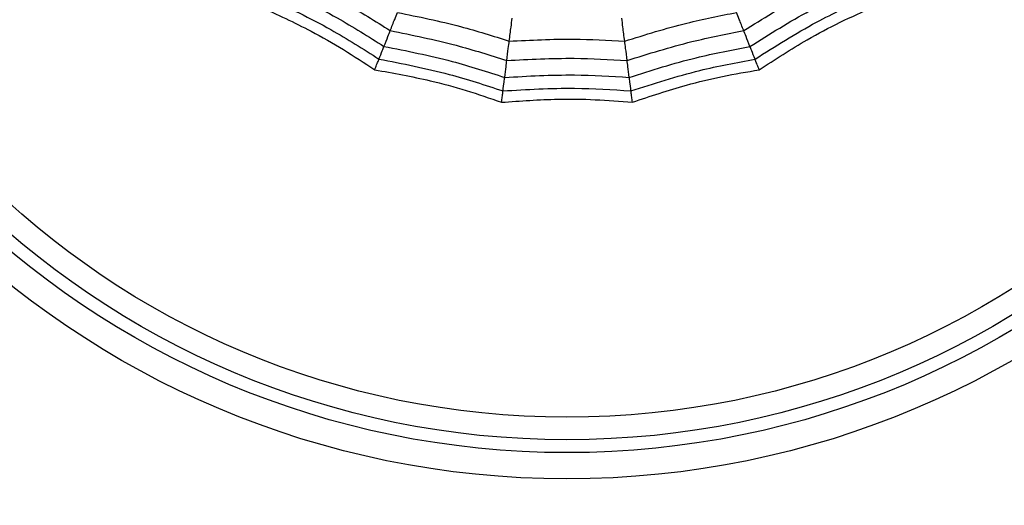
# Model space of a CAD drawing. Units: millimetres. Extents: x -40 to 297, y 0 to 430.
# Drawn here: x 151 to 162, y 314 to 320 of the extents above; entities that cross this region are included whole.
import ezdxf

# ---------------------------------------------------------------- set-up
doc = ezdxf.new("R2010")
doc.units = ezdxf.units.MM
doc.layers.add('COTAS', color=250, linetype='Continuous', lineweight=9)
doc.styles.get("Standard").update_dxf_attribs({"font": 'arial.ttf'})
doc.dimstyles.new('ISO-25', dxfattribs={"dimtxt": 4, "dimasz": 2.5, "dimexe": 1.25, "dimexo": 0.625, "dimtad": 1, "dimdec": 0, "dimtxsty": 'Standard', "dimcen": 2.5, "dimadec": 0, "dimazin": 0, "dimtfac": 1, "dimtdec": 0, "dimtmove": 0, "dimatfit": 3, "dimfxl": 1, "dimarcsym": 0})

# ---------------------------------------------------------------- blocks, each defined once
blk = doc.blocks.new('*D42')
at = {"layer": 'COTAS', "color": 0, "lineweight": -2}
for p, q in [((159.979, 324.368), (221.954, 324.368)), ((220.704, 321.868), (220.704, 283.868)), ((159.979, 281.368), (221.954, 281.368))]:
    blk.add_line(p, q, dxfattribs=at)
at = {"layer": 'COTAS', "color": 0}
for points in [[(221.12, 321.868), (220.287, 321.868), (220.704, 324.368)], [(220.287, 283.868), (221.12, 283.868), (220.704, 281.368)]]:
    blk.add_solid(points, dxfattribs=at)
at = {"layer": 'Defpoints', "color": 0}
for p in [(159.354, 324.368), (159.354, 281.368), (220.704, 281.368)]:
    blk.add_point(p, dxfattribs=at)
at = {"layer": 'COTAS', "color": 0, "insert": (218.037, 302.868), "char_height": 4, "attachment_point": 5, "rotation": 90}
blk.add_mtext('43', dxfattribs=at)

msp = doc.modelspace()

# ---------------------------------------------------------------- linework, layer by layer
at = {"color": 7, "linetype": 'Continuous', "lineweight": 25}
for radius in [18.62, 18.332, 16.832, 9.942, 9.65, 9.507, 9.257]:
    msp.add_circle((156.854, 324.368), radius, dxfattribs=at)
for points, knots in [([(153.718, 320.052), (153.943, 319.944), (154.346, 319.75), (154.724, 319.513), (154.89, 319.408)], [0, 0, 0, 0, 0.559961, 1, 1, 1, 1]), ([(158.818, 319.408), (159.03, 319.54), (159.409, 319.776), (159.812, 319.968), (159.99, 320.052)], [0, 0, 0, 0, 0.559961, 1, 1, 1, 1]), ([(153.607, 319.9), (153.841, 319.788), (154.258, 319.589), (154.649, 319.341), (154.82, 319.233)], [0, 0, 0, 0, 0.559955, 1, 1, 1, 1]), ([(158.887, 319.233), (159.107, 319.37), (159.498, 319.616), (159.917, 319.813), (160.101, 319.9)], [0, 0, 0, 0, 0.559955, 1, 1, 1, 1]), ([(153.443, 319.674), (153.634, 319.587), (153.95, 319.442), (154.372, 319.201), (154.603, 319.049), (154.718, 318.973)], [0, 0, 0, 0, 0.431945, 0.715441, 1, 1, 1, 1]), ([(153.518, 319.777), (153.759, 319.663), (154.188, 319.46), (154.588, 319.204), (154.765, 319.092)], [0, 0, 0, 0, 0.559948, 1, 1, 1, 1]), ([(158.943, 319.092), (159.168, 319.234), (159.57, 319.488), (160, 319.689), (160.19, 319.777)], [0, 0, 0, 0, 0.559948, 1, 1, 1, 1]), ([(158.99, 318.973), (159.166, 319.088), (159.457, 319.277), (159.887, 319.505), (160.138, 319.617), (160.264, 319.674)], [0, 0, 0, 0, 0.431945, 0.715441, 1, 1, 1, 1]), ([(154.89, 319.408), (154.907, 319.452), (154.939, 319.531), (154.96, 319.586), (154.97, 319.61)], [0, 0, 0, 0, 0.559989, 1, 1, 1, 1]), ([(154.97, 319.61), (155.205, 319.563), (155.625, 319.477), (156.033, 319.348), (156.212, 319.291)], [0, 0, 0, 0, 0.559965, 1, 1, 1, 1]), ([(157.495, 319.291), (157.724, 319.363), (158.133, 319.49), (158.553, 319.574), (158.738, 319.61)], [0, 0, 0, 0, 0.559965, 1, 1, 1, 1]), ([(158.818, 319.408), (158.8, 319.452), (158.769, 319.531), (158.747, 319.586), (158.738, 319.61)], [0, 0, 0, 0, 0.5599893, 1, 1, 1, 1]), ([(156.212, 319.291), (156.219, 319.347), (156.232, 319.445), (156.241, 319.515), (156.245, 319.545)], [0, 0, 0, 0, 0.559985, 1, 1, 1, 1]), ([(157.495, 319.291), (157.488, 319.347), (157.476, 319.445), (157.467, 319.515), (157.463, 319.545)], [0, 0, 0, 0, 0.559985, 1, 1, 1, 1]), ([(154.82, 319.233), (154.836, 319.272), (154.864, 319.343), (154.882, 319.388), (154.89, 319.408)], [0, 0, 0, 0, 0.559989, 1, 1, 1, 1]), ([(154.89, 319.408), (155.135, 319.359), (155.573, 319.271), (155.998, 319.135), (156.185, 319.076)], [0, 0, 0, 0, 0.559961, 1, 1, 1, 1]), ([(157.522, 319.076), (157.761, 319.151), (158.187, 319.285), (158.625, 319.37), (158.818, 319.408)], [0, 0, 0, 0, 0.5599608, 1, 1, 1, 1]), ([(158.887, 319.233), (158.872, 319.272), (158.844, 319.343), (158.826, 319.388), (158.818, 319.408)], [0, 0, 0, 0, 0.559989, 1, 1, 1, 1]), ([(156.185, 319.076), (156.191, 319.123), (156.202, 319.207), (156.209, 319.266), (156.212, 319.291)], [0, 0, 0, 0, 0.5599893, 1, 1, 1, 1]), ([(156.212, 319.291), (156.452, 319.303), (156.88, 319.325), (157.307, 319.302), (157.495, 319.291)], [0, 0, 0, 0, 0.5599654, 1, 1, 1, 1]), ([(157.522, 319.076), (157.517, 319.123), (157.506, 319.207), (157.498, 319.266), (157.495, 319.291)], [0, 0, 0, 0, 0.559989, 1, 1, 1, 1]), ([(154.765, 319.092), (154.778, 319.125), (154.802, 319.185), (154.815, 319.218), (154.82, 319.233)], [0, 0, 0, 0, 0.559988, 1, 1, 1, 1]), ([(154.82, 319.233), (155.074, 319.183), (155.528, 319.093), (155.968, 318.951), (156.162, 318.888)], [0, 0, 0, 0, 0.559955, 1, 1, 1, 1]), ([(157.546, 318.888), (157.793, 318.967), (158.233, 319.107), (158.687, 319.194), (158.887, 319.233)], [0, 0, 0, 0, 0.559955, 1, 1, 1, 1]), ([(158.943, 319.092), (158.93, 319.125), (158.906, 319.185), (158.893, 319.218), (158.887, 319.233)], [0, 0, 0, 0, 0.559988, 1, 1, 1, 1]), ([(154.718, 318.973), (154.725, 318.992), (154.738, 319.024), (154.75, 319.055), (154.759, 319.077), (154.763, 319.087), (154.765, 319.092)], [0, 0, 0, 0, 0.339993, 0.559995, 0.779998, 1, 1, 1, 1]), ([(154.765, 319.092), (155.026, 319.041), (155.493, 318.951), (155.944, 318.803), (156.143, 318.738)], [0, 0, 0, 0, 0.559948, 1, 1, 1, 1]), ([(156.162, 318.888), (156.167, 318.93), (156.176, 319.006), (156.183, 319.054), (156.185, 319.076)], [0, 0, 0, 0, 0.559989, 1, 1, 1, 1]), ([(156.185, 319.076), (156.435, 319.089), (156.881, 319.113), (157.326, 319.087), (157.522, 319.076)], [0, 0, 0, 0, 0.559961, 1, 1, 1, 1]), ([(157.546, 318.888), (157.541, 318.93), (157.531, 319.006), (157.525, 319.054), (157.522, 319.076)], [0, 0, 0, 0, 0.559989, 1, 1, 1, 1]), ([(157.565, 318.738), (157.818, 318.82), (158.271, 318.966), (158.738, 319.053), (158.943, 319.092)], [0, 0, 0, 0, 0.559948, 1, 1, 1, 1]), ([(158.99, 318.973), (158.982, 318.992), (158.97, 319.024), (158.957, 319.055), (158.949, 319.077), (158.945, 319.087), (158.943, 319.092)], [0, 0, 0, 0, 0.339993, 0.559995, 0.779998, 1, 1, 1, 1]), ([(154.718, 318.973), (154.924, 318.936), (155.266, 318.875), (155.735, 318.747), (155.996, 318.657), (156.127, 318.612)], [0, 0, 0, 0, 0.431945, 0.715441, 1, 1, 1, 1]), ([(156.162, 318.888), (156.42, 318.903), (156.882, 318.929), (157.343, 318.901), (157.546, 318.888)], [0, 0, 0, 0, 0.559955, 1, 1, 1, 1]), ([(157.581, 318.612), (157.78, 318.679), (158.109, 318.789), (158.582, 318.903), (158.854, 318.95), (158.99, 318.973)], [0, 0, 0, 0, 0.431945, 0.715441, 1, 1, 1, 1]), ([(156.143, 318.738), (156.147, 318.774), (156.155, 318.838), (156.16, 318.873), (156.162, 318.888)], [0, 0, 0, 0, 0.559988, 1, 1, 1, 1]), ([(157.565, 318.738), (157.561, 318.774), (157.553, 318.838), (157.548, 318.873), (157.546, 318.888)], [0, 0, 0, 0, 0.5599879, 1, 1, 1, 1]), ([(156.127, 318.612), (156.129, 318.632), (156.133, 318.665), (156.138, 318.699), (156.141, 318.723), (156.142, 318.733), (156.143, 318.738)], [0, 0, 0, 0, 0.3399932, 0.5599955, 0.7799977, 1, 1, 1, 1]), ([(156.143, 318.738), (156.408, 318.754), (156.882, 318.783), (157.357, 318.752), (157.565, 318.738)], [0, 0, 0, 0, 0.559948, 1, 1, 1, 1]), ([(157.581, 318.612), (157.579, 318.632), (157.574, 318.665), (157.57, 318.699), (157.567, 318.723), (157.566, 318.733), (157.565, 318.738)], [0, 0, 0, 0, 0.339993, 0.559995, 0.779998, 1, 1, 1, 1]), ([(156.127, 318.612), (156.336, 318.627), (156.682, 318.652), (157.169, 318.645), (157.443, 318.623), (157.581, 318.612)], [0, 0, 0, 0, 0.4319451, 0.7154406, 1, 1, 1, 1])]:
    msp.add_open_spline(points, degree=3, knots=knots, dxfattribs=at)

# ---------------------------------------------------------------- dimensions: what is measured, and where the dimension line sits
at = {"layer": 'COTAS'}
dim = msp.add_linear_dim(base=(220.704, 281.368), p1=(159.354, 324.368), p2=(159.354, 281.368), angle=90, dimstyle='ISO-25', dxfattribs=at)
dim.commit()
dim.dimension.update_dxf_attribs({"geometry": '*D42', "text_midpoint": (218.037, 302.868)})

doc.saveas('drawing.dxf')
